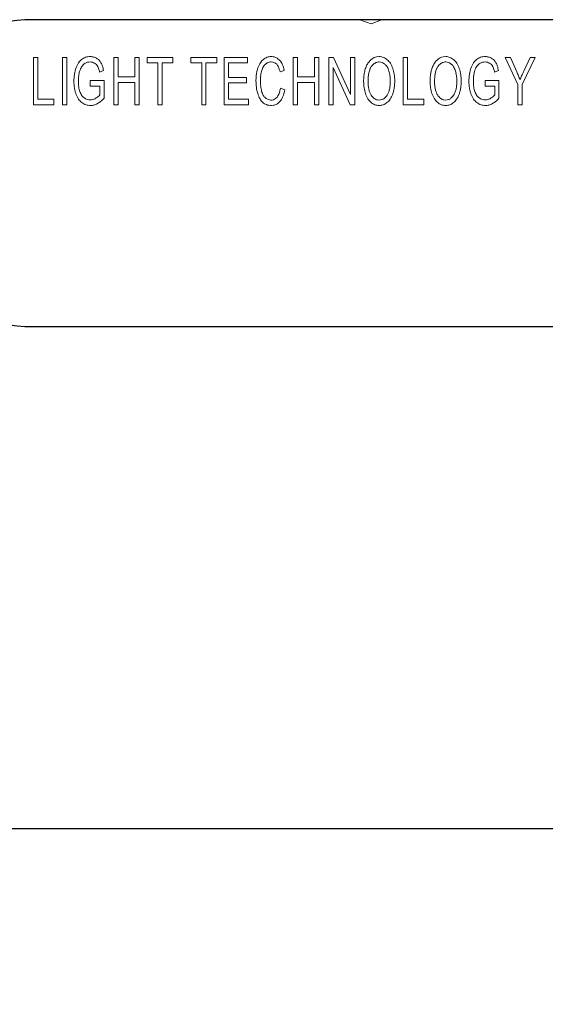
# Model space of a CAD drawing. Units: millimetres. Extents: x 0 to 420, y 0 to 297.
# Drawn here: x 232 to 237, y 201 to 210 of the extents above; entities that cross this region are included whole.
import ezdxf

# ---------------------------------------------------------------- set-up
doc = ezdxf.new("R2010")
doc.units = ezdxf.units.MM
for name, pattern in [('K5LT_AUXILIARY', [0]), ('K5LT_BASIC', [0]), ('K5LT_THIN', [0])]:
    doc.linetypes.add(name, pattern=pattern)
doc.layers.add('Системный слой', color=7, linetype='Continuous')
doc.styles.add('KDIMTEXTSTYLE', font='GOST_AU.SHX', dxfattribs={"width": 0.96, "oblique": 15, "height": 5})
doc.dimstyles.new('KDIMSTYLE (0.25)', dxfattribs={"dimtxt": 5, "dimasz": 1, "dimexe": 2, "dimexo": 0, "dimgap": 1, "dimtad": 1, "dimlfac": 4, "dimtxsty": 'KDIMTEXTSTYLE', "dimsah": 1, "dimcen": 0, "dimdle": 1, "dimadec": 0, "dimazin": 0, "dimtfac": 0.667, "dimtmove": 0, "dimatfit": 3, "dimfxl": 0, "dimtvp": 1, "dimtolj": 1, "dimtzin": 0, "dimarcsym": 0})

# ---------------------------------------------------------------- blocks, each defined once
blk = doc.blocks.new('KDIMARROW_01')
at = {"layer": 'Системный слой'}
blk.add_hatch(color=0, dxfattribs=at).paths.add_polyline_path([(0, 0), (-5, 0.6583), (-4.5, 0), (-5, -0.6583)])
at = {"layer": 'Системный слой', "color": 0, "linetype": 'K5LT_THIN', "lineweight": 18}
for p, q in [((236.7927, 223.1999), (237.0427, 223.1999)), ((-4.5, 0), (-5, 0.6583)), ((-5, 0.6583), (0, 0)), ((0, 0), (-5, -0.6583)), ((-5, -0.6583), (-4.5, 0))]:
    blk.add_line(p, q, dxfattribs=at)

msp = doc.modelspace()

# ---------------------------------------------------------------- linework, layer by layer
at = {"layer": 'Системный слой', "color": 5, "linetype": 'K5LT_BASIC', "lineweight": 30, "true_color": 0x0000ff}
for p, q in [((249.8285, 210.1999), (232.5785, 210.1999)), ((232.5785, 207.4499), (249.8285, 207.4499)), ((305.0785, 202.9499), (214.8285, 202.9499))]:
    msp.add_line(p, q, dxfattribs=at)
at = {"layer": 'Системный слой', "color": 9, "linetype": 'K5LT_AUXILIARY', "lineweight": 18, "true_color": 0xdca5c1}
for p, q in [((235.5075, 210.1999), (235.6075, 210.1625)), ((235.6075, 210.1625), (235.6988, 210.1999)), ((232.6238, 209.8623), (232.5854, 209.8623)), ((232.5854, 209.8623), (232.5854, 209.4383)), ((232.6238, 209.4886), (232.6238, 209.8623)), ((232.8818, 209.8623), (232.8434, 209.8623)), ((232.8434, 209.8623), (232.8434, 209.4383)), ((232.8818, 209.4383), (232.8818, 209.8623)), ((233.3031, 209.8623), (233.3031, 209.4383)), ((233.3415, 209.8623), (233.3031, 209.8623)), ((233.3415, 209.6883), (233.3415, 209.8623)), ((233.4929, 209.8623), (233.4929, 209.6883)), ((233.5313, 209.8623), (233.4929, 209.8623)), ((233.5313, 209.4383), (233.5313, 209.8623)), ((233.6014, 209.8623), (233.6014, 209.812)), ((233.8316, 209.8623), (233.6014, 209.8623)), ((233.6014, 209.812), (233.6973, 209.812)), ((233.6973, 209.812), (233.6973, 209.4383)), ((233.7357, 209.812), (233.8316, 209.812)), ((233.7357, 209.4383), (233.7357, 209.812)), ((233.8316, 209.812), (233.8316, 209.8623)), ((233.9943, 209.8623), (233.9943, 209.812)), ((234.2245, 209.8623), (233.9943, 209.8623)), ((233.9943, 209.812), (234.0902, 209.812)), ((234.0902, 209.812), (234.0902, 209.4383)), ((234.1286, 209.4383), (234.1286, 209.812)), ((234.1286, 209.812), (234.2245, 209.812)), ((234.2245, 209.812), (234.2245, 209.8623)), ((234.5017, 209.8623), (234.2913, 209.8623)), ((234.2913, 209.8623), (234.2913, 209.4383)), ((234.3297, 209.6831), (234.3297, 209.812)), ((234.3297, 209.812), (234.5017, 209.812)), ((234.5017, 209.812), (234.5017, 209.8623)), ((234.7133, 209.8213), (234.7261, 209.8202)), ((234.7874, 209.8365), (234.7733, 209.8498)), ((234.9488, 209.8623), (234.9105, 209.8623)), ((234.9105, 209.8623), (234.9105, 209.4383)), ((234.9488, 209.6883), (234.9488, 209.8623)), ((235.1003, 209.8623), (235.1003, 209.6883)), ((235.1387, 209.8623), (235.1003, 209.8623)), ((235.1387, 209.4383), (235.1387, 209.8623)), ((235.2299, 209.8623), (235.2299, 209.4383)), ((235.2696, 209.8623), (235.2299, 209.8623)), ((235.4231, 209.5292), (235.2696, 209.8623)), ((235.4601, 209.8623), (235.4231, 209.8623)), ((235.4231, 209.8623), (235.4231, 209.5292)), ((235.4601, 209.4383), (235.4601, 209.8623)), ((235.6796, 209.8696), (235.6558, 209.8672)), ((235.8954, 209.8623), (235.8954, 209.4383)), ((235.9337, 209.8623), (235.8954, 209.8623)), ((235.9337, 209.4886), (235.9337, 209.8623)), ((236.2749, 209.8696), (236.2511, 209.8672)), ((236.8074, 209.8623), (236.9198, 209.6179)), ((236.8535, 209.8623), (236.8074, 209.8623)), ((236.9112, 209.734), (236.8535, 209.8623)), ((236.9582, 209.6179), (237.0746, 209.8623)), ((237.0296, 209.8623), (236.9735, 209.7374)), ((237.0746, 209.8623), (237.0296, 209.8623)), ((233.1761, 209.7297), (233.2114, 209.7436)), ((234.6565, 209.7975), (234.6574, 209.7984)), ((234.7914, 209.7329), (234.8291, 209.7459)), ((235.267, 209.7714), (235.4205, 209.4383)), ((235.267, 209.4383), (235.267, 209.7714)), ((235.6225, 209.7962), (235.609, 209.7803)), ((236.2178, 209.7962), (236.2043, 209.7803)), ((236.7122, 209.7297), (236.7475, 209.7436)), ((233.0928, 209.6546), (233.0928, 209.6043)), ((233.2158, 209.6546), (233.0928, 209.6546)), ((233.2158, 209.4973), (233.2158, 209.6546)), ((233.4929, 209.6883), (233.3415, 209.6883)), ((233.3415, 209.4383), (233.3415, 209.6381)), ((233.3415, 209.6381), (233.4929, 209.6381)), ((233.4929, 209.6381), (233.4929, 209.4383)), ((234.4904, 209.6831), (234.3297, 209.6831)), ((234.3297, 209.6328), (234.4904, 209.6328)), ((234.3297, 209.4886), (234.3297, 209.6328)), ((234.4904, 209.6328), (234.4904, 209.6831)), ((235.1003, 209.6883), (234.9488, 209.6883)), ((234.9488, 209.4383), (234.9488, 209.6381)), ((234.9488, 209.6381), (235.1003, 209.6381)), ((235.1003, 209.6381), (235.1003, 209.4383)), ((236.752, 209.6546), (236.6289, 209.6546)), ((236.6289, 209.6546), (236.6289, 209.6043)), ((236.752, 209.4973), (236.752, 209.6546)), ((233.0928, 209.6043), (233.1774, 209.6043)), ((233.1774, 209.6043), (233.1774, 209.5253)), ((234.8344, 209.5729), (234.796, 209.5871)), ((236.6289, 209.6043), (236.7136, 209.6043)), ((236.7136, 209.6043), (236.7136, 209.5253)), ((236.9198, 209.6179), (236.9198, 209.4383)), ((236.9582, 209.4383), (236.9582, 209.6179)), ((232.768, 209.4886), (232.6238, 209.4886)), ((232.768, 209.4383), (232.768, 209.4886)), ((234.5083, 209.4886), (234.3297, 209.4886)), ((234.5083, 209.4383), (234.5083, 209.4886)), ((234.7649, 209.5064), (234.7518, 209.4934)), ((235.6628, 209.481), (235.6792, 209.4793)), ((236.0779, 209.4886), (235.9337, 209.4886)), ((236.0779, 209.4383), (236.0779, 209.4886)), ((236.2582, 209.481), (236.2745, 209.4793)), ((232.5854, 209.4383), (232.768, 209.4383)), ((232.8434, 209.4383), (232.8818, 209.4383)), ((233.3031, 209.4383), (233.3415, 209.4383)), ((233.4929, 209.4383), (233.5313, 209.4383)), ((233.6973, 209.4383), (233.7357, 209.4383)), ((234.0902, 209.4383), (234.1286, 209.4383)), ((234.2913, 209.4383), (234.5083, 209.4383)), ((234.7136, 209.431), (234.7342, 209.433)), ((234.9105, 209.4383), (234.9488, 209.4383)), ((235.1003, 209.4383), (235.1387, 209.4383)), ((235.2299, 209.4383), (235.267, 209.4383)), ((235.4205, 209.4383), (235.4601, 209.4383)), ((235.8954, 209.4383), (236.0779, 209.4383)), ((236.9198, 209.4383), (236.9582, 209.4383))]:
    msp.add_line(p, q, dxfattribs=at)
at = {"layer": 'Системный слой', "color": 5, "linetype": 'K5LT_BASIC', "lineweight": 30, "true_color": 0x0000ff}
msp.add_arc((232.5785, 208.8249), 1.375, 90, 270, dxfattribs=at)
at = {"layer": 'Системный слой', "color": 9, "linetype": 'K5LT_AUXILIARY', "lineweight": 18, "true_color": 0xdca5c1}
for centre, radius, start, end in [((233.1803, 209.69), 0.2288, 147.31306, 161.17932), ((233.089, 209.7485), 0.1203, 128.1468, 147.31306), ((233.0916, 209.744), 0.1255, 108.83715, 127.81961), ((233.0935, 209.7318), 0.0908, 121.22391, 135), ((233.0856, 209.7457), 0.0747, 104.60821, 121.5802), ((233.0923, 209.7422), 0.1274, 90, 108.83715), ((233.0921, 209.7206), 0.1007, 90, 104.60821), ((233.0921, 209.7439), 0.0774, 74.16514, 90), ((233.0923, 209.7521), 0.1175, 74.98544, 90), ((233.0941, 209.7508), 0.0702, 57.53314, 74.16514), ((233.0963, 209.7673), 0.1018, 58.8463, 74.98544), ((233.0935, 209.7463), 0.0744, 43.02507, 59.06), ((233.1008, 209.7692), 0.0979, 43.60282, 60.49015), ((233.0973, 209.7659), 0.1026, 27.1141, 43.60282), ((233.0627, 209.7401), 0.1454, 18.16463, 29.96798), ((234.7992, 209.6961), 0.218, 147.01148, 160.61821), ((234.7213, 209.7467), 0.125, 129.01272, 147.01148), ((234.7205, 209.7446), 0.1262, 109.85786, 128.13732), ((234.7122, 209.7435), 0.0776, 112.25672, 134.94509), ((234.714, 209.7625), 0.1071, 90, 109.85786), ((234.7133, 209.7407), 0.0806, 90, 112.25672), ((234.714, 209.7684), 0.1012, 71.52004, 90), ((234.7155, 209.7608), 0.0604, 60.54537, 79.88988), ((234.713, 209.7564), 0.0654, 41.96866, 60.54537), ((234.717, 209.7776), 0.0915, 52.08229, 71.52004), ((234.6921, 209.7467), 0.131, 24.70049, 43.27418), ((235.7336, 209.7089), 0.1848, 147.05496, 157.87692), ((235.7101, 209.723), 0.1574, 126.78138, 146.72511), ((235.6768, 209.7675), 0.1018, 101.91675, 126.78138), ((235.6871, 209.7311), 0.0918, 113.67489, 134.82677), ((235.6798, 209.7479), 0.0734, 90, 113.67489), ((235.6796, 209.7669), 0.1026, 68.50738, 90), ((235.6798, 209.753), 0.0683, 67.04316, 90), ((235.6744, 209.7402), 0.0822, 46.1431, 67.04316), ((235.6748, 209.7547), 0.1158, 48.28361, 68.50738), ((235.6637, 209.7364), 0.1369, 32.43976, 49.92243), ((235.6007, 209.6963), 0.2115, 18.39265, 32.43976), ((236.3289, 209.7089), 0.1848, 147.05496, 157.87692), ((236.3054, 209.723), 0.1574, 126.78138, 146.72511), ((236.2721, 209.7675), 0.1018, 101.91675, 126.78138), ((236.2825, 209.7311), 0.0918, 113.67489, 134.82677), ((236.2751, 209.7479), 0.0734, 90, 113.67489), ((236.2749, 209.7669), 0.1026, 68.50738, 90), ((236.2751, 209.753), 0.0683, 67.04316, 90), ((236.2697, 209.7402), 0.0822, 46.1431, 67.04316), ((236.2701, 209.7547), 0.1158, 48.28361, 68.50738), ((236.259, 209.7364), 0.1369, 32.43976, 49.92243), ((236.196, 209.6963), 0.2115, 18.39265, 32.43976), ((236.7165, 209.69), 0.2288, 147.31306, 161.17932), ((236.6252, 209.7485), 0.1203, 128.1468, 147.31306), ((236.6278, 209.744), 0.1255, 108.83715, 127.81961), ((236.6297, 209.7318), 0.0908, 121.22391, 135), ((236.6218, 209.7457), 0.0747, 104.60821, 121.5802), ((236.6284, 209.7422), 0.1274, 90, 108.83715), ((236.6283, 209.7206), 0.1007, 90, 104.60821), ((236.6283, 209.7439), 0.0774, 74.16514, 90), ((236.6284, 209.7521), 0.1175, 74.98544, 90), ((236.6303, 209.7508), 0.0702, 57.53314, 74.16514), ((236.6325, 209.7673), 0.1018, 58.8463, 74.98544), ((236.6297, 209.7463), 0.0744, 43.02507, 59.06), ((236.6369, 209.7692), 0.0979, 43.60282, 60.49015), ((236.6335, 209.7659), 0.1026, 27.1141, 43.60282), ((236.5988, 209.7401), 0.1454, 18.16463, 29.96798), ((233.3113, 209.6544), 0.3644, 166.94944, 171.52843), ((233.2859, 209.6603), 0.3384, 162.19758, 166.94944), ((233.2899, 209.6567), 0.3034, 168.54785, 172.60448), ((233.2609, 209.6626), 0.2738, 164.27741, 168.54785), ((233.1702, 209.6874), 0.1797, 156.52127, 164.05461), ((233.145, 209.6984), 0.1523, 148.3358, 156.52127), ((233.0978, 209.7274), 0.0969, 135, 148.3334), ((233.0955, 209.7481), 0.0717, 26.69109, 43.02507), ((233.062, 209.727), 0.1112, 18.05473, 28.65829), ((232.8988, 209.6737), 0.2829, 11.41197, 18.05473), ((232.9139, 209.6912), 0.302, 9.98118, 18.16463), ((234.9428, 209.6611), 0.3661, 171.48637, 176.02294), ((234.8991, 209.6677), 0.322, 166.33339, 171.48637), ((234.833, 209.6837), 0.2539, 160.53068, 166.33339), ((234.985, 209.6559), 0.3688, 170.77543, 173.93078), ((234.9718, 209.6581), 0.3555, 167.56129, 170.77543), ((234.7954, 209.693), 0.1757, 153.19421, 166.28927), ((234.7321, 209.725), 0.1048, 136.21049, 153.19421), ((234.7004, 209.743), 0.0837, 23.88724, 43.03211), ((234.5656, 209.6833), 0.2312, 12.39983, 23.88724), ((234.584, 209.697), 0.25, 11.28281, 24.70049), ((235.8723, 209.6635), 0.3312, 166.8886, 174.17006), ((235.8091, 209.6782), 0.2663, 157.87692, 166.8886), ((235.8661, 209.6663), 0.2853, 167.94945, 174.92215), ((235.784, 209.6838), 0.2013, 158.15454, 167.94945), ((235.6928, 209.7204), 0.1031, 144.45269, 158.15454), ((235.6687, 209.7278), 0.0952, 30.49336, 48.82476), ((235.6118, 209.6944), 0.1611, 16.43073, 30.49336), ((235.5654, 209.6738), 0.2116, 12.7698, 18.20223), ((235.5089, 209.661), 0.2695, 7.95669, 12.7698), ((235.5384, 209.6724), 0.2782, 13.59775, 19.01683), ((235.4889, 209.6605), 0.3292, 8.61596, 13.59775), ((236.4676, 209.6635), 0.3312, 166.8886, 174.17006), ((236.4044, 209.6782), 0.2663, 157.87692, 166.8886), ((236.4614, 209.6663), 0.2853, 167.94945, 174.92215), ((236.3793, 209.6838), 0.2013, 158.15454, 167.94945), ((236.2881, 209.7204), 0.1031, 144.45269, 158.15454), ((236.264, 209.7278), 0.0952, 30.49336, 48.82476), ((236.2071, 209.6944), 0.1611, 16.43073, 30.49336), ((236.1607, 209.6738), 0.2116, 12.7698, 18.20223), ((236.1042, 209.661), 0.2695, 7.95669, 12.7698), ((236.1337, 209.6724), 0.2782, 13.59775, 19.01683), ((236.0842, 209.6605), 0.3292, 8.61596, 13.59775), ((236.8474, 209.6544), 0.3644, 166.94944, 171.52843), ((236.8221, 209.6603), 0.3384, 162.19758, 166.94944), ((236.8261, 209.6567), 0.3034, 168.54785, 172.60448), ((236.7971, 209.6626), 0.2738, 164.27741, 168.54785), ((236.7063, 209.6874), 0.1797, 156.52127, 164.05461), ((236.6811, 209.6984), 0.1523, 148.3358, 156.52127), ((236.634, 209.7274), 0.0969, 135, 148.3334), ((236.6317, 209.7481), 0.0717, 26.69109, 43.02507), ((236.5981, 209.727), 0.1112, 18.05473, 28.65829), ((236.4349, 209.6737), 0.2829, 11.41197, 18.05473), ((236.4501, 209.6912), 0.302, 9.98118, 18.16463), ((234.8071, 208.8119), 2.2973, 22.68867, 23.66656), ((238.7953, 208.8974), 2.0061, 155.24569, 156.54889), ((233.3772, 209.6483), 0.4306, 175.88906, 180), ((233.3647, 209.6483), 0.4181, 180, 184.27289), ((233.3295, 209.6517), 0.3828, 171.52843, 175.88906), ((233.3545, 209.6515), 0.3682, 176.42553, 180), ((233.4338, 209.6515), 0.4475, 180, 183.62506), ((233.3086, 209.6543), 0.3222, 172.60448, 176.42553), ((235.0527, 209.6535), 0.4763, 176.02294, 180), ((235.0465, 209.6535), 0.4701, 180, 183.69656), ((235.0171, 209.6538), 0.401, 177.01043, 180), ((235.1326, 209.6538), 0.5165, 180, 182.99267), ((234.9941, 209.655), 0.3779, 173.93078, 177.01043), ((235.0157, 209.6477), 0.3994, 182.99267, 186.39595), ((236.0565, 209.6447), 0.5164, 174.17006, 180), ((235.9081, 209.6447), 0.3679, 180, 184.3362), ((236.1174, 209.644), 0.5375, 174.92215, 180), ((235.9571, 209.644), 0.3772, 180, 185.78867), ((235.4723, 209.6559), 0.3064, 3.71973, 7.95669), ((235.3627, 209.65), 0.4163, 354.39582, 0), ((235.3814, 209.65), 0.3975, 0, 3.71973), ((235.4561, 209.6555), 0.3623, 4.08667, 8.61596), ((235.3924, 209.6496), 0.4262, 355.67599, 0), ((235.3736, 209.6496), 0.445, 0, 4.08667), ((236.6518, 209.6447), 0.5164, 174.17006, 180), ((236.5034, 209.6447), 0.3679, 180, 184.3362), ((236.7127, 209.644), 0.5375, 174.92215, 180), ((236.5524, 209.644), 0.3772, 180, 185.78867), ((236.0676, 209.6559), 0.3064, 3.71973, 7.95669), ((235.958, 209.65), 0.4163, 354.39582, 0), ((235.9767, 209.65), 0.3975, 0, 3.71973), ((236.0514, 209.6555), 0.3623, 4.08667, 8.61596), ((235.9877, 209.6496), 0.4262, 355.67599, 0), ((235.9689, 209.6496), 0.445, 0, 4.08667), ((236.9134, 209.6483), 0.4306, 175.88906, 180), ((236.9009, 209.6483), 0.4181, 180, 184.27289), ((236.8656, 209.6517), 0.3828, 171.52843, 175.88906), ((236.8906, 209.6515), 0.3682, 176.42553, 180), ((236.9699, 209.6515), 0.4475, 180, 183.62506), ((236.8447, 209.6543), 0.3222, 172.60448, 176.42553), ((234.9087, 208.8543), 2.1872, 21.68645, 22.68867), ((238.0991, 209.1994), 1.2473, 156.54889, 158.20166), ((233.3035, 209.6437), 0.3567, 184.27289, 188.89903), ((233.2798, 209.64), 0.3327, 188.89903, 193.85649), ((233.2454, 209.6315), 0.2974, 193.85649, 199.10059), ((233.309, 209.6436), 0.3225, 183.62506, 187.89532), ((233.2598, 209.6367), 0.2728, 187.89532, 192.93753), ((233.1854, 209.6196), 0.1965, 192.93753, 198.87923), ((233.1433, 209.6075), 0.1527, 199.68367, 214.30779), ((234.9975, 209.6503), 0.421, 183.69656, 187.60281), ((234.9782, 209.6477), 0.4015, 187.60281, 191.6979), ((234.9495, 209.6418), 0.3722, 191.6979, 195.95127), ((234.8263, 209.6092), 0.2448, 196.54227, 209.13429), ((234.9672, 209.6422), 0.3506, 186.39595, 190.27094), ((234.8888, 209.628), 0.2709, 190.27094, 194.67933), ((234.79, 209.6047), 0.1695, 195.52792, 209.268), ((234.5585, 209.6225), 0.2402, 338.91132, 351.50718), ((234.5293, 209.6265), 0.3098, 337.33816, 350.04574), ((235.8832, 209.6428), 0.343, 184.3362, 188.82721), ((235.8754, 209.6416), 0.3351, 188.82721, 193.42395), ((235.8686, 209.6399), 0.328, 193.42395, 198.06965), ((235.7693, 209.6107), 0.2246, 198.84084, 211.87536), ((235.8282, 209.6309), 0.2477, 185.78867, 192.93347), ((235.7836, 209.6206), 0.2019, 192.93347, 201.66018), ((235.7295, 209.5991), 0.1437, 201.66018, 212.01017), ((235.6346, 209.5975), 0.1374, 327.49535, 338.4129), ((235.5704, 209.6229), 0.2064, 338.4129, 347.31649), ((235.5172, 209.6349), 0.261, 347.31649, 354.39582), ((235.5338, 209.6292), 0.2829, 340.24221, 345.77318), ((235.4927, 209.6396), 0.3254, 345.77318, 350.93043), ((235.4645, 209.6441), 0.3539, 350.93043, 355.67599), ((236.4786, 209.6428), 0.343, 184.3362, 188.82721), ((236.4707, 209.6416), 0.3351, 188.82721, 193.42395), ((236.4639, 209.6399), 0.328, 193.42395, 198.06965), ((236.3646, 209.6107), 0.2246, 198.84084, 211.87536), ((236.4236, 209.6309), 0.2477, 185.78867, 192.93347), ((236.3789, 209.6206), 0.2019, 192.93347, 201.66018), ((236.3248, 209.5991), 0.1437, 201.66018, 212.01017), ((236.2299, 209.5975), 0.1374, 327.49535, 338.4129), ((236.1658, 209.6229), 0.2064, 338.4129, 347.31649), ((236.1125, 209.6349), 0.261, 347.31649, 354.39582), ((236.1291, 209.6292), 0.2829, 340.24221, 345.77318), ((236.088, 209.6396), 0.3254, 345.77318, 350.93043), ((236.0599, 209.6441), 0.3539, 350.93043, 355.67599), ((236.8396, 209.6437), 0.3567, 184.27289, 188.89903), ((236.8159, 209.64), 0.3327, 188.89903, 193.85649), ((236.7816, 209.6315), 0.2974, 193.85649, 199.10059), ((236.8452, 209.6436), 0.3225, 183.62506, 187.89532), ((236.7959, 209.6367), 0.2728, 187.89532, 192.93753), ((236.7216, 209.6196), 0.1965, 192.93753, 198.87923), ((236.6794, 209.6075), 0.1527, 199.68367, 214.30779), ((233.1564, 209.6033), 0.204, 199.79719, 214.25621), ((233.1027, 209.5668), 0.139, 214.25621, 231.79259), ((233.0984, 209.5677), 0.1372, 233.46322, 251.39343), ((233.0919, 209.5725), 0.0906, 214.30779, 233.33249), ((233.0997, 209.5873), 0.1071, 234.72207, 251.34841), ((233.0927, 209.5666), 0.0853, 251.34841, 270), ((233.0927, 209.5682), 0.0869, 270, 286.03924), ((233.0881, 209.5843), 0.1037, 286.03924, 300.71728), ((233.053, 209.6448), 0.1736, 300.47735, 309.60969), ((233.0739, 209.5988), 0.1725, 298.75184, 310.16775), ((233.1069, 209.5797), 0.089, 309.60969, 322.37572), ((233.0103, 209.6742), 0.2712, 310.16775, 319.26732), ((234.728, 209.5545), 0.1323, 209.13429, 226.28952), ((234.702, 209.5289), 0.0958, 226.98486, 250.15046), ((234.7185, 209.5647), 0.0876, 209.268, 228.43001), ((234.7185, 209.5673), 0.0895, 229.57502, 248.36612), ((234.7105, 209.5471), 0.0678, 248.36612, 270), ((234.7105, 209.5481), 0.0688, 270, 288.78818), ((234.7116, 209.5447), 0.0652, 288.78818, 308.09526), ((234.7062, 209.5394), 0.111, 301.12693, 319.11593), ((234.6864, 209.5732), 0.103, 319.62913, 338.91132), ((234.678, 209.5644), 0.1486, 318.95166, 337.33816), ((235.7107, 209.5743), 0.1556, 211.87536, 227.55056), ((235.6837, 209.5491), 0.1189, 228.92988, 248.91086), ((235.7066, 209.5884), 0.1186, 213.45466, 232.77217), ((235.6779, 209.5505), 0.0711, 232.77217, 257.80829), ((235.6792, 209.5553), 0.076, 270, 289.23915), ((235.6794, 209.5549), 0.0755, 289.23915, 308.5417), ((235.6733, 209.5506), 0.1206, 290.28775, 309.01186), ((235.67, 209.5667), 0.0906, 308.5417, 319.138), ((235.6386, 209.5938), 0.1321, 319.138, 327.90823), ((235.6681, 209.5598), 0.131, 308.20917, 326.42407), ((235.6087, 209.5993), 0.2024, 326.42407, 341.05697), ((236.306, 209.5743), 0.1556, 211.87536, 227.55056), ((236.279, 209.5491), 0.1189, 228.92988, 248.91086), ((236.3019, 209.5884), 0.1186, 213.45466, 232.77217), ((236.2732, 209.5505), 0.0711, 232.77217, 257.80829), ((236.2745, 209.5553), 0.076, 270, 289.23915), ((236.2747, 209.5549), 0.0755, 289.23915, 308.5417), ((236.2686, 209.5506), 0.1206, 290.28775, 309.01186), ((236.2653, 209.5667), 0.0906, 308.5417, 319.138), ((236.2339, 209.5938), 0.1321, 319.138, 327.90823), ((236.2634, 209.5598), 0.131, 308.20917, 326.42407), ((236.204, 209.5993), 0.2024, 326.42407, 341.05697), ((236.6926, 209.6033), 0.204, 199.79719, 214.25621), ((236.6389, 209.5668), 0.139, 214.25621, 231.79259), ((236.6345, 209.5677), 0.1372, 233.46322, 251.39343), ((236.6281, 209.5725), 0.0906, 214.30779, 233.33249), ((236.6359, 209.5873), 0.1071, 234.72207, 251.34841), ((236.6289, 209.5666), 0.0853, 251.34841, 270), ((236.6289, 209.5682), 0.0869, 270, 286.03924), ((236.6243, 209.5843), 0.1037, 286.03924, 300.71728), ((236.5892, 209.6448), 0.1736, 300.47735, 309.60969), ((236.6101, 209.5988), 0.1725, 298.75184, 310.16775), ((236.6431, 209.5797), 0.089, 309.60969, 322.37572), ((236.5464, 209.6742), 0.2712, 310.16775, 319.26732), ((233.0953, 209.5585), 0.1275, 251.39343, 270), ((233.0953, 209.5496), 0.1185, 270, 285.01749), ((233.0904, 209.5678), 0.1374, 285.01749, 298.96198), ((234.7136, 209.561), 0.13, 250.15046, 270), ((234.7163, 209.5225), 0.0913, 281.27295, 301.12693), ((235.6794, 209.5379), 0.1068, 248.91086, 270), ((235.6794, 209.5339), 0.1029, 270, 290.28775), ((236.2747, 209.5379), 0.1068, 248.91086, 270), ((236.2747, 209.5339), 0.1029, 270, 290.28775), ((236.6314, 209.5585), 0.1275, 251.39343, 270), ((236.6314, 209.5496), 0.1185, 270, 285.01749), ((236.6266, 209.5678), 0.1374, 285.01749, 298.96198)]:
    msp.add_arc(centre, radius, start, end, dxfattribs=at)

# ---------------------------------------------------------------- dimensions: what is measured, and where the dimension line sits
at = {"layer": 'Системный слой', "color": 7}
msp.add_linear_dim(base=(259.9535, 147.3684), p1=(222.4535, 208.8249), p2=(259.9535, 208.8249), location=(241.2035, 147.3684), dimstyle='KDIMSTYLE (0.25)', override={"dimexo": 0, "dimpost": '\\H5.0;\\W0.965;\\Q0;<>', "dimblk1": 'KDIMARROW_01', "dimblk2": 'KDIMARROW_01', "dimse1": 0, "dimse2": 0, "dimclrt": 7, "dimtolj": 1}, dxfattribs=at).render()
msp.add_linear_dim(base=(211.4078, 137.2811), p1=(308.5285, 207.2812), p2=(211.4078, 207.5825), location=(236.4078, 137.2811), text='\\H5.0;\\W0.965;\\Q0;\\H5.0;\\W0.965;\\Q0;\\Q0;389', dimstyle='KDIMSTYLE (0.25)', override={"dimexo": 0, "dimblk1": 'KDIMARROW_01', "dimblk2": 'KDIMARROW_01', "dimse1": 0, "dimse2": 0, "dimclrt": 7, "dimtolj": 1}, dxfattribs=at).render()

doc.saveas('drawing.dxf')
